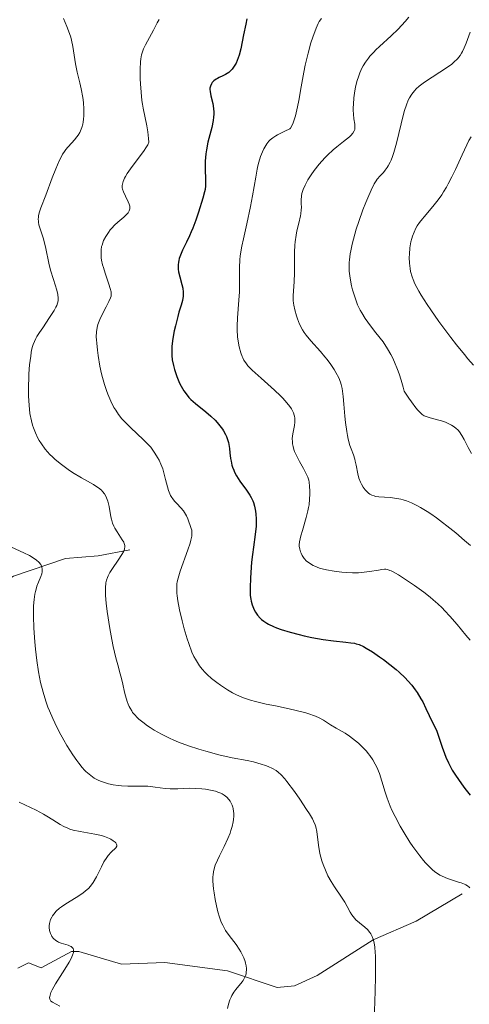
# Model space of a CAD drawing. Units: metres. Extents: x 632629 to 636123, y 4660283 to 4662645.
# Drawn here: x 633591 to 633654, y 4661049 to 4661188 of the extents above; entities that cross this region are included whole.
import ezdxf

# ---------------------------------------------------------------- set-up
doc = ezdxf.new("R2010")
doc.units = ezdxf.units.M
doc.header["$MEASUREMENT"] = 0
for name, color, linetype, lineweight in [('Corriente natural lineal', 142, 'Continuous', 13), ('Curva de nivel maestra', 36, 'Continuous', 30), ('Curva de nivel normal', 36, 'Continuous', 0)]:
    doc.layers.add(name, color=color, linetype=linetype, lineweight=lineweight)

# ---------------------------------------------------------------- blocks, each defined once
blk = doc.blocks.new('*U159')
at = {"layer": 'Curva de nivel normal', "color": 36, "linetype": 'Continuous', "lineweight": 0}
blk.add_polyline3d([(633654.47, 4661100.53, 480), (633653.87, 4661101.24, 480), (633652.63, 4661102.74, 480), (633651.62, 4661103.9, 480), (633650.89, 4661104.67, 480), (633650.51, 4661105.06, 480), (633649.91, 4661105.63, 480), (633649.27, 4661106.19, 480), (633648.84, 4661106.56, 480), (633647.95, 4661107.27, 480), (633646.62, 4661108.23, 480), (633645.79, 4661108.8, 480), (633644.38, 4661109.7, 480), (633643.62, 4661110.13, 480), (633643.32, 4661110.28, 480), (633643.15, 4661110.35, 480), (633642.84, 4661110.45, 480), (633642.57, 4661110.5, 480), (633642.4, 4661110.5, 480), (633642.03, 4661110.47, 480), (633641.54, 4661110.38, 480), (633640.3, 4661110.17, 480), (633639.56, 4661110.07, 480), (633639.16, 4661110.04, 480), (633638.75, 4661110.02, 480), (633637.88, 4661110.02, 480), (633637, 4661110.05, 480), (633636.42, 4661110.1, 480), (633635.32, 4661110.22, 480), (633634.25, 4661110.41, 480), (633633.63, 4661110.56, 480), (633633.26, 4661110.67, 480), (633632.6, 4661110.92, 480), (633632.38, 4661111.03, 480), (633631.98, 4661111.25, 480), (633631.64, 4661111.49, 480), (633631.44, 4661111.66, 480), (633631.1, 4661112.02, 480), (633630.81, 4661112.46, 480), (633630.67, 4661112.75, 480), (633630.59, 4661112.95, 480), (633630.47, 4661113.34, 480), (633630.41, 4661113.73, 480), (633630.41, 4661113.96, 480), (633630.45, 4661114.36, 480), (633630.64, 4661115.2, 480), (633630.85, 4661115.96, 480), (633631.37, 4661117.78, 480), (633631.61, 4661118.72, 480), (633631.7, 4661119.17, 480), (633631.78, 4661119.59, 480), (633631.87, 4661120.37, 480), (633631.91, 4661121.06, 480), (633631.91, 4661121.47, 480), (633631.87, 4661122.18, 480), (633631.81, 4661122.75, 480), (633631.75, 4661123.02, 480), (633631.61, 4661123.44, 480), (633631.39, 4661123.94, 480), (633631.24, 4661124.22, 480), (633630.99, 4661124.66, 480), (633630.42, 4661125.68, 480), (633630, 4661126.51, 480), (633629.76, 4661127.08, 480), (633629.66, 4661127.36, 480), (633629.54, 4661127.76, 480), (633629.47, 4661128.16, 480), (633629.44, 4661128.41, 480), (633629.43, 4661128.9, 480), (633629.49, 4661129.58, 480), (633629.72, 4661130.72, 480), (633629.79, 4661131.18, 480), (633629.8, 4661131.39, 480), (633629.79, 4661131.78, 480), (633629.74, 4661132.03, 480), (633629.7, 4661132.19, 480), (633629.58, 4661132.53, 480), (633629.41, 4661132.9, 480), (633629.3, 4661133.09, 480), (633629.09, 4661133.4, 480), (633628.68, 4661133.93, 480), (633628.12, 4661134.56, 480), (633627.76, 4661134.91, 480), (633626.93, 4661135.69, 480), (633625.03, 4661137.38, 480), (633623.78, 4661138.52, 480), (633623.19, 4661139.13, 480), (633622.97, 4661139.4, 480), (633622.63, 4661139.9, 480), (633622.46, 4661140.23, 480), (633622.36, 4661140.45, 480), (633622.2, 4661140.94, 480), (633621.96, 4661141.81, 480), (633621.85, 4661142.33, 480), (633621.73, 4661143.2, 480), (633621.66, 4661144.19, 480), (633621.66, 4661144.73, 480), (633621.7, 4661145.9, 480), (633621.91, 4661148.38, 480), (633622, 4661149.55, 480), (633622.02, 4661150.1, 480), (633622.02, 4661151.09, 480), (633621.98, 4661152.32, 480), (633621.98, 4661152.96, 480), (633622.04, 4661154.02, 480), (633622.1, 4661154.62, 480), (633622.33, 4661155.98, 480), (633622.54, 4661156.99, 480), (633623.03, 4661159.12, 480), (633623.56, 4661161.54, 480), (633623.84, 4661163.04, 480), (633624.28, 4661165.68, 480), (633624.49, 4661166.79, 480), (633624.59, 4661167.29, 480), (633624.7, 4661167.76, 480), (633624.95, 4661168.57, 480), (633625.23, 4661169.26, 480), (633625.42, 4661169.66, 480), (633625.56, 4661169.91, 480), (633625.84, 4661170.34, 480), (633626.15, 4661170.73, 480), (633626.33, 4661170.92, 480), (633626.67, 4661171.2, 480), (633627.1, 4661171.49, 480), (633627.37, 4661171.64, 480), (633628.39, 4661172.16, 480), (633629.06, 4661172.47, 480), (633629.16, 4661172.59, 480), (633629.36, 4661172.91, 480), (633629.54, 4661173.31, 480), (633629.66, 4661173.61, 480), (633629.87, 4661174.32, 480), (633630.16, 4661175.55, 480), (633630.34, 4661176.46, 480), (633630.67, 4661178.37, 480), (633631.04, 4661180.47, 480), (633631.23, 4661181.44, 480), (633631.64, 4661183.14, 480), (633632.05, 4661184.57, 480), (633632.31, 4661185.37, 480), (633632.79, 4661186.63, 480), (633633.09, 4661187.3, 480), (633633.23, 4661187.57, 480), (633633.54, 4661188.02, 480)], dxfattribs=at)
blk = doc.blocks.new('*U160')
at = {"layer": 'Curva de nivel normal', "color": 36, "linetype": 'Continuous', "lineweight": 0}
blk.add_polyline3d([(633654.63, 4661126.77, 490), (633654.2, 4661127.63, 490), (633653.62, 4661128.78, 490), (633653.3, 4661129.32, 490), (633652.95, 4661129.83, 490), (633652.75, 4661130.06, 490), (633652.43, 4661130.37, 490), (633652.07, 4661130.64, 490), (633651.82, 4661130.8, 490), (633651.28, 4661131.07, 490), (633651, 4661131.19, 490), (633650.44, 4661131.38, 490), (633649.88, 4661131.54, 490), (633648.85, 4661131.8, 490), (633648.28, 4661131.98, 490), (633648, 4661132.11, 490), (633647.72, 4661132.29, 490), (633647.58, 4661132.41, 490), (633647.27, 4661132.7, 490), (633647.1, 4661132.89, 490), (633646.82, 4661133.21, 490), (633646.19, 4661134.05, 490), (633645.81, 4661134.59, 490), (633645.17, 4661135.57, 490), (633645.04, 4661136.11, 490), (633644.75, 4661137.11, 490), (633644.46, 4661138.02, 490), (633644.25, 4661138.59, 490), (633643.83, 4661139.62, 490), (633643.51, 4661140.3, 490), (633643.29, 4661140.73, 490), (633642.85, 4661141.5, 490), (633642.2, 4661142.48, 490), (633641.78, 4661143.04, 490), (633641.01, 4661144.02, 490), (633640.07, 4661145.25, 490), (633639.69, 4661145.8, 490), (633639.2, 4661146.58, 490), (633638.99, 4661146.96, 490), (633638.62, 4661147.73, 490), (633638.46, 4661148.14, 490), (633638.16, 4661148.97, 490), (633637.91, 4661149.81, 490), (633637.77, 4661150.37, 490), (633637.56, 4661151.45, 490), (633637.47, 4661152.12, 490), (633637.44, 4661152.45, 490), (633637.42, 4661152.93, 490), (633637.45, 4661153.67, 490), (633637.48, 4661154.05, 490), (633637.59, 4661154.87, 490), (633637.67, 4661155.31, 490), (633637.87, 4661156.26, 490), (633638.22, 4661157.63, 490), (633638.43, 4661158.34, 490), (633638.78, 4661159.44, 490), (633639.37, 4661161.09, 490), (633639.78, 4661162.13, 490), (633640.04, 4661162.77, 490), (633640.52, 4661163.86, 490), (633640.96, 4661164.74, 490), (633641.22, 4661165.17, 490), (633641.39, 4661165.41, 490), (633641.78, 4661165.86, 490), (633642.25, 4661166.35, 490), (633642.51, 4661166.65, 490), (633642.78, 4661167.03, 490), (633642.92, 4661167.25, 490), (633643.2, 4661167.76, 490), (633643.33, 4661168.06, 490), (633643.54, 4661168.56, 490), (633643.73, 4661169.14, 490), (633644.11, 4661170.46, 490), (633645.1, 4661174.52, 490), (633645.24, 4661175.03, 490), (633645.5, 4661175.86, 490), (633645.75, 4661176.49, 490), (633645.92, 4661176.82, 490), (633646.26, 4661177.36, 490), (633646.64, 4661177.84, 490), (633646.87, 4661178.08, 490), (633647.29, 4661178.46, 490), (633647.83, 4661178.88, 490), (633648.16, 4661179.12, 490), (633651.12, 4661181.05, 490), (633651.87, 4661181.59, 490), (633652.18, 4661181.84, 490), (633652.67, 4661182.31, 490), (633653.05, 4661182.78, 490), (633653.25, 4661183.11, 490), (633653.37, 4661183.34, 490), (633653.61, 4661183.86, 490), (633653.89, 4661184.55, 490), (633654.44, 4661186.08, 490)], dxfattribs=at)
blk = doc.blocks.new('*U161')
at = {"layer": 'Curva de nivel normal', "color": 36, "linetype": 'Continuous', "lineweight": 0}
blk.add_polyline3d([(633654.5, 4661113.83, 485), (633653.68, 4661114.55, 485), (633652.43, 4661115.62, 485), (633651.19, 4661116.63, 485), (633650.58, 4661117.1, 485), (633649.72, 4661117.74, 485), (633648.92, 4661118.31, 485), (633648.41, 4661118.64, 485), (633647.47, 4661119.21, 485), (633647.04, 4661119.45, 485), (633646.22, 4661119.84, 485), (633645.48, 4661120.13, 485), (633645.01, 4661120.28, 485), (633644.71, 4661120.36, 485), (633644.13, 4661120.48, 485), (633643.22, 4661120.58, 485), (633641.61, 4661120.69, 485), (633641.14, 4661120.76, 485), (633640.93, 4661120.82, 485), (633640.62, 4661120.93, 485), (633640.33, 4661121.09, 485), (633640.15, 4661121.22, 485), (633639.82, 4661121.52, 485), (633639.67, 4661121.69, 485), (633639.4, 4661122.06, 485), (633639.16, 4661122.46, 485), (633639.03, 4661122.74, 485), (633638.81, 4661123.3, 485), (633638.64, 4661123.93, 485), (633638.42, 4661125.14, 485), (633638.3, 4661125.72, 485), (633638.22, 4661126.01, 485), (633638.03, 4661126.59, 485), (633637.71, 4661127.44, 485), (633637.54, 4661127.93, 485), (633637.3, 4661128.81, 485), (633637.19, 4661129.32, 485), (633637.09, 4661129.89, 485), (633636.92, 4661131.14, 485), (633636.82, 4661132.02, 485), (633636.67, 4661133.71, 485), (633636.58, 4661134.79, 485), (633636.44, 4661135.95, 485), (633636.32, 4661136.5, 485), (633636.23, 4661136.82, 485), (633635.96, 4661137.46, 485), (633635.56, 4661138.21, 485), (633635.31, 4661138.63, 485), (633634.86, 4661139.31, 485), (633634.33, 4661140.03, 485), (633634.03, 4661140.4, 485), (633633.38, 4661141.14, 485), (633632.02, 4661142.66, 485), (633631.39, 4661143.43, 485), (633631.12, 4661143.82, 485), (633630.87, 4661144.2, 485), (633630.46, 4661144.98, 485), (633630.15, 4661145.72, 485), (633630, 4661146.18, 485), (633629.77, 4661147, 485), (633629.63, 4661147.64, 485), (633629.58, 4661147.92, 485), (633629.55, 4661148.34, 485), (633629.56, 4661149.02, 485), (633629.7, 4661150.95, 485), (633629.75, 4661152.21, 485), (633629.73, 4661155.1, 485), (633629.77, 4661156.09, 485), (633629.82, 4661156.58, 485), (633629.96, 4661157.51, 485), (633630.08, 4661158.1, 485), (633630.35, 4661159.18, 485), (633630.6, 4661160.22, 485), (633630.65, 4661160.53, 485), (633630.7, 4661161.07, 485), (633630.71, 4661161.39, 485), (633630.7, 4661161.99, 485), (633630.69, 4661162.43, 485), (633630.73, 4661163.04, 485), (633630.79, 4661163.37, 485), (633630.95, 4661163.93, 485), (633631.23, 4661164.57, 485), (633631.42, 4661164.93, 485), (633631.62, 4661165.28, 485), (633632.1, 4661166.02, 485), (633632.52, 4661166.61, 485), (633633.23, 4661167.51, 485), (633633.99, 4661168.37, 485), (633634.38, 4661168.78, 485), (633635.17, 4661169.51, 485), (633635.68, 4661169.95, 485), (633636.62, 4661170.69, 485), (633637.46, 4661171.36, 485), (633637.66, 4661171.54, 485), (633637.96, 4661171.88, 485), (633638.14, 4661172.18, 485), (633638.21, 4661172.37, 485), (633638.23, 4661172.5, 485), (633638.24, 4661172.78, 485), (633638.22, 4661173.12, 485), (633638.11, 4661173.9, 485), (633638.03, 4661174.53, 485), (633638, 4661175.12, 485), (633638, 4661175.44, 485), (633638.02, 4661175.95, 485), (633638.1, 4661176.84, 485), (633638.24, 4661177.8, 485), (633638.34, 4661178.32, 485), (633638.53, 4661179.12, 485), (633638.77, 4661179.93, 485), (633638.92, 4661180.33, 485), (633639.22, 4661181.02, 485), (633639.41, 4661181.36, 485), (633639.73, 4661181.87, 485), (633640.13, 4661182.4, 485), (633640.36, 4661182.68, 485), (633640.89, 4661183.26, 485), (633641.19, 4661183.57, 485), (633641.7, 4661184.06, 485), (633643.36, 4661185.57, 485), (633644.32, 4661186.5, 485), (633645.32, 4661187.57, 485), (633645.84, 4661188.18, 485)], dxfattribs=at)
blk = doc.blocks.new('*U171')
at = {"layer": 'Curva de nivel normal', "color": 36, "linetype": 'Continuous', "lineweight": 0}
blk.add_polyline3d([(633654.58, 4661171.37, 495), (633654.28, 4661170.83, 495), (633653.98, 4661170.22, 495), (633653.32, 4661168.81, 495), (633652.38, 4661166.74, 495), (633651.88, 4661165.7, 495), (633651.37, 4661164.72, 495), (633651.12, 4661164.26, 495), (633650.73, 4661163.61, 495), (633650.47, 4661163.21, 495), (633649.96, 4661162.49, 495), (633649.23, 4661161.55, 495), (633647.98, 4661160.11, 495), (633647.73, 4661159.82, 495), (633647.32, 4661159.29, 495), (633647, 4661158.81, 495), (633646.83, 4661158.51, 495), (633646.56, 4661157.94, 495), (633646.34, 4661157.36, 495), (633646.25, 4661157.05, 495), (633646.13, 4661156.56, 495), (633645.99, 4661155.72, 495), (633645.9, 4661154.84, 495), (633645.88, 4661154.35, 495), (633645.91, 4661153.59, 495), (633646, 4661152.8, 495), (633646.08, 4661152.39, 495), (633646.28, 4661151.66, 495), (633646.42, 4661151.28, 495), (633646.69, 4661150.67, 495), (633647.23, 4661149.65, 495), (633647.57, 4661149.07, 495), (633648.41, 4661147.76, 495), (633648.92, 4661147, 495), (633650.07, 4661145.37, 495), (633651.73, 4661143.13, 495), (633652.54, 4661142.08, 495), (633653.65, 4661140.7, 495), (633654.13, 4661140.13, 495), (633654.95, 4661139.23, 495)], dxfattribs=at)
blk = doc.blocks.new('*U173')
at = {"layer": 'Curva de nivel normal', "color": 36, "linetype": 'Continuous', "lineweight": 0}
blk.add_polyline3d([(633597.23, 4661188, 465), (633597.71, 4661186.87, 465), (633597.94, 4661186.28, 465), (633598.25, 4661185.39, 465), (633598.37, 4661184.94, 465), (633598.56, 4661184.07, 465), (633598.93, 4661181.6, 465), (633599.17, 4661180.47, 465), (633599.53, 4661178.95, 465), (633599.72, 4661178.1, 465), (633599.94, 4661176.86, 465), (633600.03, 4661176.2, 465), (633600.1, 4661175.22, 465), (633600.11, 4661174.59, 465), (633600.1, 4661174.28, 465), (633600.06, 4661173.84, 465), (633600, 4661173.41, 465), (633599.94, 4661173.15, 465), (633599.79, 4661172.65, 465), (633599.71, 4661172.42, 465), (633599.51, 4661171.98, 465), (633599.29, 4661171.58, 465), (633599.13, 4661171.34, 465), (633598.79, 4661170.91, 465), (633598.4, 4661170.49, 465), (633597.85, 4661169.91, 465), (633597.56, 4661169.56, 465), (633597.26, 4661169.14, 465), (633597.11, 4661168.89, 465), (633596.88, 4661168.48, 465), (633596.63, 4661167.99, 465), (633596.14, 4661166.85, 465), (633595.64, 4661165.6, 465), (633594.73, 4661163.16, 465), (633594.04, 4661161.34, 465), (633593.82, 4661160.65, 465), (633593.72, 4661160.24, 465), (633593.69, 4661160.05, 465), (633593.68, 4661159.77, 465), (633593.69, 4661159.5, 465), (633593.71, 4661159.32, 465), (633593.78, 4661158.96, 465), (633594.41, 4661157, 465), (633594.74, 4661155.64, 465), (633595.17, 4661153.59, 465), (633595.41, 4661152.59, 465), (633595.81, 4661151.25, 465), (633596.27, 4661149.77, 465), (633596.42, 4661149.17, 465), (633596.48, 4661148.65, 465), (633596.47, 4661148.41, 465), (633596.46, 4661148.25, 465), (633596.39, 4661147.94, 465), (633596.27, 4661147.62, 465), (633596.17, 4661147.39, 465), (633595.9, 4661146.9, 465), (633595.28, 4661145.91, 465), (633594.3, 4661144.48, 465), (633593.84, 4661143.8, 465), (633593.5, 4661143.25, 465), (633593.35, 4661142.98, 465), (633593.15, 4661142.56, 465), (633592.97, 4661142.11, 465), (633592.89, 4661141.86, 465), (633592.75, 4661141.31, 465), (633592.69, 4661141, 465), (633592.61, 4661140.48, 465), (633592.46, 4661139.25, 465), (633592.37, 4661138, 465), (633592.34, 4661137.34, 465), (633592.31, 4661136.35, 465), (633592.31, 4661134.89, 465), (633592.34, 4661134.21, 465), (633592.38, 4661133.57, 465), (633592.51, 4661132.42, 465), (633592.71, 4661131.41, 465), (633592.88, 4661130.8, 465), (633593.01, 4661130.41, 465), (633593.29, 4661129.68, 465), (633593.63, 4661128.97, 465), (633593.82, 4661128.63, 465), (633594.13, 4661128.13, 465), (633594.67, 4661127.39, 465), (633595.31, 4661126.66, 465), (633595.68, 4661126.3, 465), (633596.07, 4661125.94, 465), (633596.94, 4661125.23, 465), (633597.87, 4661124.55, 465), (633598.51, 4661124.12, 465), (633599.77, 4661123.35, 465), (633601.46, 4661122.41, 465), (633601.94, 4661122.11, 465), (633602.17, 4661121.95, 465), (633602.57, 4661121.61, 465), (633602.74, 4661121.43, 465), (633602.98, 4661121.13, 465), (633603.17, 4661120.8, 465), (633603.28, 4661120.57, 465), (633603.46, 4661120.08, 465), (633603.65, 4661119.31, 465), (633603.91, 4661117.86, 465), (633603.98, 4661117.55, 465), (633604.13, 4661117.01, 465), (633604.32, 4661116.55, 465), (633604.45, 4661116.28, 465), (633604.76, 4661115.77, 465), (633605.51, 4661114.66, 465), (633605.71, 4661114.32, 465), (633605.78, 4661114.15, 465), (633605.86, 4661113.84, 465), (633605.87, 4661113.68, 465), (633605.83, 4661113.36, 465), (633605.75, 4661113.12, 465), (633605.67, 4661112.95, 465), (633605.46, 4661112.57, 465), (633604.94, 4661111.78, 465), (633604.13, 4661110.61, 465), (633603.77, 4661110.05, 465), (633603.52, 4661109.58, 465), (633603.42, 4661109.35, 465), (633603.3, 4661108.99, 465), (633603.21, 4661108.61, 465), (633603.18, 4661108.4, 465), (633603.15, 4661108.06, 465), (633603.14, 4661107.27, 465), (633603.16, 4661106.8, 465), (633603.25, 4661105.74, 465), (633603.38, 4661104.57, 465), (633603.73, 4661102.19, 465), (633604.01, 4661100.6, 465), (633604.2, 4661099.65, 465), (633604.58, 4661098.04, 465), (633604.86, 4661097.05, 465), (633605.22, 4661095.8, 465), (633605.4, 4661095.12, 465), (633605.58, 4661094.34, 465), (633605.82, 4661093.23, 465), (633605.96, 4661092.68, 465), (633606.2, 4661091.89, 465), (633606.33, 4661091.52, 465), (633606.48, 4661091.18, 465), (633606.59, 4661090.96, 465), (633606.83, 4661090.56, 465), (633606.96, 4661090.37, 465), (633607.25, 4661090.01, 465), (633607.58, 4661089.66, 465), (633607.83, 4661089.43, 465), (633608.39, 4661088.97, 465), (633609.04, 4661088.49, 465), (633609.41, 4661088.24, 465), (633610, 4661087.86, 465), (633611.01, 4661087.3, 465), (633612.15, 4661086.73, 465), (633612.77, 4661086.46, 465), (633613.43, 4661086.19, 465), (633614.82, 4661085.67, 465), (633616.27, 4661085.19, 465), (633617.24, 4661084.9, 465), (633619.1, 4661084.4, 465), (633620.98, 4661083.98, 465), (633623.08, 4661083.57, 465), (633623.95, 4661083.39, 465), (633625.04, 4661083.09, 465), (633625.65, 4661082.89, 465), (633626.01, 4661082.75, 465), (633626.64, 4661082.47, 465), (633627.18, 4661082.17, 465), (633627.44, 4661081.97, 465), (633627.88, 4661081.58, 465), (633628.39, 4661081.02, 465), (633628.68, 4661080.65, 465), (633629.75, 4661079.22, 465), (633630.51, 4661078.13, 465), (633631.45, 4661076.72, 465), (633631.84, 4661076.11, 465), (633632.27, 4661075.38, 465), (633632.43, 4661075.08, 465), (633632.65, 4661074.56, 465), (633632.74, 4661074.26, 465), (633632.86, 4661073.62, 465), (633633.1, 4661071.67, 465), (633633.31, 4661070.52, 465), (633633.59, 4661069.47, 465), (633633.77, 4661068.94, 465), (633634.08, 4661068.15, 465), (633634.45, 4661067.36, 465), (633634.89, 4661066.58, 465), (633635.38, 4661065.81, 465), (633636.37, 4661064.35, 465), (633636.8, 4661063.67, 465), (633637.16, 4661063.03, 465), (633637.58, 4661062.25, 465), (633637.8, 4661061.9, 465), (633638.16, 4661061.4, 465), (633638.38, 4661061.17, 465), (633638.88, 4661060.75, 465), (633639.62, 4661060.16, 465), (633639.99, 4661059.81, 465), (633640.32, 4661059.41, 465), (633640.47, 4661059.19, 465), (633640.68, 4661058.81, 465), (633640.81, 4661058.46, 465), (633640.87, 4661058.27, 465), (633640.95, 4661057.94, 465), (633641.04, 4661057.34, 465), (633641.1, 4661056.56, 465), (633641.12, 4661056.1, 465), (633641.14, 4661055.28, 465), (633641.13, 4661053.19, 465), (633641.09, 4661051.13, 465), (633640.91, 4661045.5, 465)], dxfattribs=at)
blk = doc.blocks.new('*U179')
at = {"layer": 'Curva de nivel maestra', "color": 36, "linetype": 'Continuous', "lineweight": 30}
blk.add_polyline3d([(633623.05, 4661187.95, 475), (633622.87, 4661187.22, 475), (633622.56, 4661185.71, 475), (633622.17, 4661183.75, 475), (633621.94, 4661182.86, 475), (633621.67, 4661182.07, 475), (633621.52, 4661181.73, 475), (633621.27, 4661181.28, 475), (633621.08, 4661181.02, 475), (633620.95, 4661180.86, 475), (633620.68, 4661180.59, 475), (633620.48, 4661180.42, 475), (633620.05, 4661180.13, 475), (633619.64, 4661179.91, 475), (633619.14, 4661179.68, 475), (633618.92, 4661179.57, 475), (633618.7, 4661179.45, 475), (633618.37, 4661179.22, 475), (633618.14, 4661178.97, 475), (633618.04, 4661178.81, 475), (633617.9, 4661178.5, 475), (633617.84, 4661178.18, 475), (633617.83, 4661178, 475), (633617.85, 4661177.71, 475), (633617.97, 4661177.13, 475), (633618.25, 4661176.02, 475), (633618.36, 4661175.32, 475), (633618.4, 4661174.8, 475), (633618.39, 4661174.53, 475), (633618.36, 4661174.1, 475), (633618.3, 4661173.65, 475), (633618.09, 4661172.68, 475), (633617.55, 4661170.6, 475), (633617.34, 4661169.52, 475), (633617.26, 4661168.97, 475), (633617.18, 4661167.91, 475), (633617.17, 4661166.91, 475), (633617.22, 4661165.26, 475), (633617.21, 4661164.43, 475), (633617.15, 4661163.94, 475), (633617.08, 4661163.6, 475), (633616.84, 4661162.73, 475), (633616.24, 4661160.77, 475), (633615.85, 4661159.63, 475), (633615.42, 4661158.5, 475), (633615.2, 4661157.96, 475), (633614.98, 4661157.44, 475), (633614.54, 4661156.51, 475), (633614, 4661155.42, 475), (633613.78, 4661154.93, 475), (633613.53, 4661154.25, 475), (633613.45, 4661153.93, 475), (633613.41, 4661153.72, 475), (633613.37, 4661153.32, 475), (633613.38, 4661152.74, 475), (633613.43, 4661152.37, 475), (633613.59, 4661151.65, 475), (633613.9, 4661150.59, 475), (633614.02, 4661150.05, 475), (633614.08, 4661149.5, 475), (633614.08, 4661149.22, 475), (633614.06, 4661148.93, 475), (633613.96, 4661148.33, 475), (633613.79, 4661147.67, 475), (633613.48, 4661146.66, 475), (633613.32, 4661146.08, 475), (633612.97, 4661144.76, 475), (633612.81, 4661144.05, 475), (633612.62, 4661142.96, 475), (633612.49, 4661141.9, 475), (633612.46, 4661141.39, 475), (633612.47, 4661140.9, 475), (633612.48, 4661140.59, 475), (633612.54, 4661139.99, 475), (633612.7, 4661139.15, 475), (633612.84, 4661138.63, 475), (633613.18, 4661137.64, 475), (633613.56, 4661136.7, 475), (633613.78, 4661136.25, 475), (633614.16, 4661135.6, 475), (633614.62, 4661134.98, 475), (633614.88, 4661134.68, 475), (633615.17, 4661134.38, 475), (633615.82, 4661133.81, 475), (633617.26, 4661132.65, 475), (633617.97, 4661132.04, 475), (633618.57, 4661131.47, 475), (633618.86, 4661131.17, 475), (633619.25, 4661130.7, 475), (633619.6, 4661130.22, 475), (633619.76, 4661129.96, 475), (633620.04, 4661129.45, 475), (633620.16, 4661129.18, 475), (633620.31, 4661128.77, 475), (633620.43, 4661128.35, 475), (633620.58, 4661127.48, 475), (633620.65, 4661126.9, 475), (633620.75, 4661126.11, 475), (633620.81, 4661125.72, 475), (633620.94, 4661125.14, 475), (633621.03, 4661124.86, 475), (633621.18, 4661124.44, 475), (633621.31, 4661124.17, 475), (633621.58, 4661123.64, 475), (633622.06, 4661122.9, 475), (633623, 4661121.61, 475), (633623.47, 4661120.91, 475), (633623.66, 4661120.59, 475), (633623.88, 4661120.13, 475), (633623.97, 4661119.89, 475), (633624.12, 4661119.4, 475), (633624.27, 4661118.67, 475), (633624.32, 4661118.27, 475), (633624.36, 4661117.62, 475), (633624.35, 4661116.93, 475), (633624.34, 4661116.56, 475), (633624.21, 4661115.38, 475), (633623.96, 4661113.6, 475), (633623.83, 4661112.59, 475), (633623.71, 4661111.5, 475), (633623.55, 4661109.3, 475), (633623.5, 4661107.88, 475), (633623.52, 4661106.82, 475), (633623.58, 4661106.3, 475), (633623.64, 4661106, 475), (633623.78, 4661105.48, 475), (633623.95, 4661105.02, 475), (633624.05, 4661104.79, 475), (633624.23, 4661104.47, 475), (633624.55, 4661104.02, 475), (633624.89, 4661103.64, 475), (633625.09, 4661103.45, 475), (633625.43, 4661103.19, 475), (633625.84, 4661102.92, 475), (633626.07, 4661102.79, 475), (633626.78, 4661102.45, 475), (633627.19, 4661102.28, 475), (633627.88, 4661102.03, 475), (633629.12, 4661101.65, 475), (633630.4, 4661101.31, 475), (633631.1, 4661101.15, 475), (633632.16, 4661100.92, 475), (633633.76, 4661100.64, 475), (633635.24, 4661100.44, 475), (633636.95, 4661100.26, 475), (633637.66, 4661100.17, 475), (633638.19, 4661100.08, 475), (633638.44, 4661100.02, 475), (633638.82, 4661099.9, 475), (633639.45, 4661099.62, 475), (633639.81, 4661099.42, 475), (633640.7, 4661098.87, 475), (633641.7, 4661098.19, 475), (633642.26, 4661097.79, 475), (633643.14, 4661097.12, 475), (633644.03, 4661096.39, 475), (633644.47, 4661096.01, 475), (633645.31, 4661095.22, 475), (633645.71, 4661094.81, 475), (633646.26, 4661094.19, 475), (633646.74, 4661093.56, 475), (633647.02, 4661093.14, 475), (633647.54, 4661092.28, 475), (633647.78, 4661091.84, 475), (633648.23, 4661090.93, 475), (633649.16, 4661088.94, 475), (633649.7, 4661087.85, 475), (633650.52, 4661085.46, 475), (633650.85, 4661084.58, 475), (633651.04, 4661084.08, 475), (633651.4, 4661083.26, 475), (633651.72, 4661082.61, 475), (633651.94, 4661082.24, 475), (633652.4, 4661081.52, 475), (633653.24, 4661080.31, 475), (633653.71, 4661079.66, 475), (633654.44, 4661078.71, 475)], dxfattribs=at)

msp = doc.modelspace()

# ---------------------------------------------------------------- linework, layer by layer
at = {"layer": 'Corriente natural lineal', "color": 142, "linetype": 'Continuous', "lineweight": 13}
for points in [[(633606.57, 4661113.23, 464.82), (633602.12, 4661112.41, 462.9), (633597.51, 4661112.03, 461.07), (633590.2, 4661109.51, 458.9), (633588.04, 4661108.3, 458.1), (633586.15, 4661106.75, 457.44), (633582.91, 4661103.13, 456.16), (633580.3, 4661099.08, 454.46), (633579.8, 4661097.52, 454.23), (633577.67, 4661096.35, 453.79), (633573.07, 4661095.23, 452.68), (633557.96, 4661090.05, 448.55), (633554.54, 4661090, 447.71), (633550.2, 4661090.81, 447.18), (633544.05, 4661093.24, 445.67), (633538.73, 4661095.13, 445.53), (633536.56, 4661095.65, 445.05), (633526.46, 4661093.98, 440.88)], [(633653.35, 4661064.82, 469.47), (633646.86, 4661060.99, 466.8), (633640.8, 4661058.35, 464.74), (633632.91, 4661053.32, 462.44), (633629.73, 4661051.9, 461.71), (633627.3, 4661051.65, 461.07), (633620.31, 4661053.98, 459.26), (633611.5, 4661055.17, 457.9), (633605.4, 4661054.92, 456.65), (633599.37, 4661056.71, 455.59), (633598.37, 4661056.73, 455.3), (633594.09, 4661054.42, 453.93), (633592.29, 4661055.13, 453.6), (633590.81, 4661054.37, 453.17)]]:
    msp.add_polyline3d(points, dxfattribs=at)
at = {"layer": 'Curva de nivel normal', "color": 36, "linetype": 'Continuous', "lineweight": 0}
for points in [[(633610.69, 4661187.84, 470), (633610.41, 4661187.37, 470), (633609.91, 4661186.35, 470), (633608.76, 4661184.29, 470), (633608.48, 4661183.71, 470), (633608.28, 4661183.17, 470), (633608.2, 4661182.89, 470), (633608.1, 4661182.32, 470), (633608.06, 4661181.89, 470), (633608.02, 4661180.86, 470), (633608.04, 4661179.53, 470), (633608.06, 4661178.79, 470), (633608.14, 4661177.63, 470), (633608.25, 4661176.48, 470), (633608.33, 4661175.93, 470), (633608.43, 4661175.4, 470), (633608.94, 4661172.91, 470), (633609.08, 4661172.07, 470), (633609.21, 4661171.12, 470), (633609.26, 4661170.59, 470), (633609.08, 4661170.21, 470), (633608.91, 4661169.92, 470), (633608.48, 4661169.28, 470), (633606.88, 4661167.17, 470), (633606.19, 4661166.2, 470), (633605.94, 4661165.78, 470), (633605.81, 4661165.52, 470), (633605.62, 4661165.07, 470), (633605.56, 4661164.87, 470), (633605.5, 4661164.51, 470), (633605.51, 4661164.19, 470), (633605.54, 4661163.99, 470), (633605.66, 4661163.61, 470), (633605.94, 4661163, 470), (633606.33, 4661162.22, 470), (633606.47, 4661161.87, 470), (633606.55, 4661161.57, 470), (633606.56, 4661161.43, 470), (633606.56, 4661161.23, 470), (633606.48, 4661160.93, 470), (633606.32, 4661160.64, 470), (633606.2, 4661160.5, 470), (633606.06, 4661160.35, 470), (633605.72, 4661160.04, 470), (633604.87, 4661159.33, 470), (633604.41, 4661158.92, 470), (633604.01, 4661158.49, 470), (633603.82, 4661158.27, 470), (633603.54, 4661157.91, 470), (633603.17, 4661157.34, 470), (633602.87, 4661156.74, 470), (633602.75, 4661156.43, 470), (633602.65, 4661156.12, 470), (633602.6, 4661155.91, 470), (633602.54, 4661155.47, 470), (633602.52, 4661155.25, 470), (633602.51, 4661154.8, 470), (633602.55, 4661154.33, 470), (633602.59, 4661154.01, 470), (633602.73, 4661153.34, 470), (633602.84, 4661152.95, 470), (633603.09, 4661152.15, 470), (633603.62, 4661150.64, 470), (633603.82, 4661150.02, 470), (633603.92, 4661149.52, 470), (633603.94, 4661149.31, 470), (633603.92, 4661148.94, 470), (633603.86, 4661148.69, 470), (633603.62, 4661148.16, 470), (633603.22, 4661147.41, 470), (633602.61, 4661146.24, 470), (633602.33, 4661145.66, 470), (633602.14, 4661145.17, 470), (633602.06, 4661144.92, 470), (633601.96, 4661144.54, 470), (633601.88, 4661143.92, 470), (633601.85, 4661143.2, 470), (633601.87, 4661142.78, 470), (633601.9, 4661142.32, 470), (633602, 4661141.31, 470), (633602.1, 4661140.58, 470), (633602.36, 4661139.08, 470), (633602.6, 4661137.99, 470), (633602.72, 4661137.47, 470), (633602.99, 4661136.52, 470), (633603.27, 4661135.65, 470), (633603.47, 4661135.12, 470), (633603.89, 4661134.14, 470), (633604.33, 4661133.27, 470), (633604.58, 4661132.87, 470), (633604.99, 4661132.27, 470), (633605.46, 4661131.68, 470), (633605.73, 4661131.38, 470), (633606.64, 4661130.45, 470), (633608.49, 4661128.73, 470), (633609.16, 4661128.07, 470), (633609.5, 4661127.67, 470), (633609.71, 4661127.41, 470), (633610.1, 4661126.86, 470), (633610.48, 4661126.23, 470), (633610.68, 4661125.87, 470), (633610.95, 4661125.28, 470), (633611.2, 4661124.62, 470), (633611.31, 4661124.27, 470), (633611.6, 4661123.12, 470), (633611.86, 4661122.08, 470), (633612.01, 4661121.58, 470), (633612.19, 4661121.11, 470), (633612.3, 4661120.9, 470), (633612.47, 4661120.6, 470), (633612.6, 4661120.41, 470), (633612.87, 4661120.06, 470), (633613.16, 4661119.75, 470), (633613.73, 4661119.16, 470), (633614.11, 4661118.73, 470), (633614.27, 4661118.51, 470), (633614.53, 4661118.04, 470), (633614.73, 4661117.58, 470), (633615.2, 4661116.23, 470), (633615.27, 4661115.98, 470), (633615.3, 4661115.69, 470), (633615.3, 4661115.53, 470), (633615.27, 4661115.17, 470), (633615.24, 4661114.95, 470), (633615.16, 4661114.59, 470), (633615.05, 4661114.18, 470), (633614.74, 4661113.22, 470), (633613.66, 4661110.25, 470), (633613.35, 4661109.25, 470), (633613.24, 4661108.75, 470), (633613.2, 4661108.45, 470), (633613.18, 4661107.86, 470), (633613.2, 4661107.16, 470), (633613.24, 4661106.76, 470), (633613.32, 4661106.06, 470), (633613.55, 4661104.78, 470), (633613.92, 4661103.23, 470), (633614.22, 4661102.12, 470), (633614.65, 4661100.7, 470), (633614.86, 4661100.06, 470), (633615.3, 4661098.85, 470), (633615.59, 4661098.21, 470), (633615.79, 4661097.83, 470), (633616.21, 4661097.14, 470), (633616.39, 4661096.9, 470), (633616.76, 4661096.44, 470), (633617.18, 4661095.99, 470), (633617.47, 4661095.71, 470), (633618.08, 4661095.15, 470), (633618.81, 4661094.56, 470), (633619.31, 4661094.2, 470), (633620.3, 4661093.54, 470), (633621.02, 4661093.13, 470), (633621.49, 4661092.9, 470), (633622.44, 4661092.48, 470), (633623.14, 4661092.23, 470), (633623.54, 4661092.1, 470), (633624.27, 4661091.9, 470), (633625.75, 4661091.54, 470), (633627.05, 4661091.27, 470), (633629, 4661090.85, 470), (633629.98, 4661090.63, 470), (633631.32, 4661090.29, 470), (633631.9, 4661090.12, 470), (633632.41, 4661089.94, 470), (633632.71, 4661089.83, 470), (633633.22, 4661089.61, 470), (633633.83, 4661089.28, 470), (633634.81, 4661088.62, 470), (633635.62, 4661088.14, 470), (633636.85, 4661087.43, 470), (633637.49, 4661087.01, 470), (633638.34, 4661086.38, 470), (633638.75, 4661086.03, 470), (633639.33, 4661085.48, 470), (633639.87, 4661084.9, 470), (633640.12, 4661084.6, 470), (633640.35, 4661084.31, 470), (633640.75, 4661083.71, 470), (633641.11, 4661083.09, 470), (633641.31, 4661082.66, 470), (633641.68, 4661081.77, 470), (633642.03, 4661080.69, 470), (633642.5, 4661079.13, 470), (633642.78, 4661078.31, 470), (633643.21, 4661077.19, 470), (633643.46, 4661076.62, 470), (633643.89, 4661075.73, 470), (633644.62, 4661074.35, 470), (633645.18, 4661073.4, 470), (633645.99, 4661072.12, 470), (633646.41, 4661071.5, 470), (633647.36, 4661070.2, 470), (633647.91, 4661069.51, 470), (633648.18, 4661069.19, 470), (633648.59, 4661068.75, 470), (633649.22, 4661068.17, 470), (633649.64, 4661067.84, 470), (633649.86, 4661067.69, 470), (633650.2, 4661067.48, 470), (633650.54, 4661067.3, 470), (633651.25, 4661066.99, 470), (633651.96, 4661066.75, 470), (633652.82, 4661066.49, 470), (633653.21, 4661066.36, 470), (633653.65, 4661066.19, 470), (633653.84, 4661066.1, 470), (633654.09, 4661065.95, 470), (633654.31, 4661065.77, 470), (633654.41, 4661065.67, 470)], [(633589.89, 4661113.63, 460), (633591.64, 4661112.82, 460), (633592.43, 4661112.42, 460), (633593.12, 4661112.01, 460), (633593.41, 4661111.8, 460), (633593.77, 4661111.49, 460), (633594.02, 4661111.17, 460), (633594.13, 4661110.96, 460), (633594.19, 4661110.81, 460), (633594.24, 4661110.52, 460), (633594.25, 4661110.31, 460), (633594.24, 4661110.16, 460), (633594.19, 4661109.88, 460), (633594.06, 4661109.46, 460), (633593.72, 4661108.67, 460), (633593.5, 4661108.13, 460), (633593.41, 4661107.87, 460), (633593.27, 4661107.37, 460), (633593.2, 4661107.02, 460), (633593.1, 4661106.26, 460), (633593.03, 4661105.36, 460), (633593.01, 4661104.84, 460), (633593, 4661103.92, 460), (633593.06, 4661102.2, 460), (633593.2, 4661100.3, 460), (633593.3, 4661099.26, 460), (633593.49, 4661097.66, 460), (633593.72, 4661096.07, 460), (633593.86, 4661095.31, 460), (633594.01, 4661094.58, 460), (633594.35, 4661093.21, 460), (633594.74, 4661091.93, 460), (633595.04, 4661091.11, 460), (633595.26, 4661090.56, 460), (633595.73, 4661089.48, 460), (633596.02, 4661088.87, 460), (633596.64, 4661087.65, 460), (633597.29, 4661086.47, 460), (633597.72, 4661085.72, 460), (633598.55, 4661084.39, 460), (633599.1, 4661083.57, 460), (633599.37, 4661083.21, 460), (633599.86, 4661082.6, 460), (633600.18, 4661082.24, 460), (633600.39, 4661082.03, 460), (633600.82, 4661081.65, 460), (633601.31, 4661081.29, 460), (633601.56, 4661081.13, 460), (633602.09, 4661080.84, 460), (633602.46, 4661080.68, 460), (633602.72, 4661080.58, 460), (633603.26, 4661080.41, 460), (633603.57, 4661080.33, 460), (633604.24, 4661080.19, 460), (633604.93, 4661080.09, 460), (633605.39, 4661080.04, 460), (633606.29, 4661079.99, 460), (633607.24, 4661079.98, 460), (633608.48, 4661079.99, 460), (633609.11, 4661079.96, 460), (633610.12, 4661079.84, 460), (633611.53, 4661079.67, 460), (633612.24, 4661079.62, 460), (633613.32, 4661079.63, 460), (633614.9, 4661079.69, 460), (633615.82, 4661079.67, 460), (633616.72, 4661079.61, 460), (633617.2, 4661079.55, 460), (633617.91, 4661079.43, 460), (633618.6, 4661079.26, 460), (633618.93, 4661079.15, 460), (633619.35, 4661078.98, 460), (633619.55, 4661078.88, 460), (633619.83, 4661078.72, 460), (633620.2, 4661078.44, 460), (633620.51, 4661078.11, 460), (633620.69, 4661077.87, 460), (633620.79, 4661077.7, 460), (633620.96, 4661077.33, 460), (633621.05, 4661077.04, 460), (633621.1, 4661076.84, 460), (633621.17, 4661076.41, 460), (633621.19, 4661076.19, 460), (633621.19, 4661075.74, 460), (633621.15, 4661075.27, 460), (633621.11, 4661074.95, 460), (633620.97, 4661074.3, 460), (633620.8, 4661073.73, 460), (633620.67, 4661073.35, 460), (633620.37, 4661072.6, 460), (633619.86, 4661071.5, 460), (633619.19, 4661070.17, 460), (633618.9, 4661069.59, 460), (633618.58, 4661068.85, 460), (633618.47, 4661068.52, 460), (633618.32, 4661067.91, 460), (633618.27, 4661067.51, 460), (633618.25, 4661067.23, 460), (633618.26, 4661066.63, 460), (633618.35, 4661065.55, 460), (633618.42, 4661064.96, 460), (633618.56, 4661064.05, 460), (633618.74, 4661063.15, 460), (633618.84, 4661062.72, 460), (633618.94, 4661062.31, 460), (633619.18, 4661061.55, 460), (633619.44, 4661060.86, 460), (633619.63, 4661060.44, 460), (633620.04, 4661059.69, 460), (633620.54, 4661058.95, 460), (633621.53, 4661057.68, 460), (633621.96, 4661057.07, 460), (633622.2, 4661056.66, 460), (633622.35, 4661056.39, 460), (633622.6, 4661055.85, 460), (633622.79, 4661055.33, 460), (633622.86, 4661055.07, 460), (633622.94, 4661054.68, 460), (633622.97, 4661054.31, 460), (633622.98, 4661054.12, 460), (633622.95, 4661053.8, 460), (633622.93, 4661053.64, 460), (633622.87, 4661053.39, 460), (633622.72, 4661053.02, 460), (633622.5, 4661052.64, 460), (633622.36, 4661052.44, 460), (633621.47, 4661051.37, 460), (633621.2, 4661050.99, 460), (633620.94, 4661050.54, 460), (633620.82, 4661050.3, 460), (633620.65, 4661049.9, 460), (633620.46, 4661049.3, 460), (633620.33, 4661048.72, 460)], [(633596.71, 4661049.04, 455), (633596.19, 4661049.3, 455), (633595.7, 4661049.57, 455), (633595.47, 4661049.74, 455), (633595.39, 4661049.84, 455), (633595.3, 4661050.02, 455), (633595.28, 4661050.26, 455), (633595.29, 4661050.4, 455), (633595.38, 4661050.75, 455), (633595.46, 4661050.95, 455), (633595.63, 4661051.31, 455), (633596.12, 4661052.18, 455), (633597.42, 4661054.24, 455), (633598.01, 4661055.21, 455), (633598.24, 4661055.63, 455), (633598.42, 4661055.99, 455), (633598.51, 4661056.21, 455), (633598.62, 4661056.56, 455), (633598.64, 4661056.71, 455), (633598.64, 4661056.96, 455), (633598.58, 4661057.15, 455), (633598.51, 4661057.25, 455), (633598.32, 4661057.41, 455), (633598.19, 4661057.48, 455), (633597.9, 4661057.6, 455), (633596.92, 4661057.87, 455), (633596.54, 4661058.02, 455), (633596.37, 4661058.11, 455), (633596.14, 4661058.26, 455), (633595.83, 4661058.53, 455), (633595.61, 4661058.82, 455), (633595.52, 4661058.98, 455), (633595.4, 4661059.24, 455), (633595.28, 4661059.66, 455), (633595.23, 4661060.09, 455), (633595.23, 4661060.31, 455), (633595.27, 4661060.66, 455), (633595.36, 4661061.03, 455), (633595.42, 4661061.21, 455), (633595.58, 4661061.55, 455), (633595.68, 4661061.72, 455), (633595.85, 4661061.98, 455), (633596.2, 4661062.39, 455), (633596.66, 4661062.8, 455), (633596.93, 4661063.01, 455), (633597.56, 4661063.44, 455), (633599, 4661064.32, 455), (633599.69, 4661064.76, 455), (633600.01, 4661064.98, 455), (633600.29, 4661065.2, 455), (633600.78, 4661065.64, 455), (633601.18, 4661066.11, 455), (633601.42, 4661066.45, 455), (633601.87, 4661067.23, 455), (633602.1, 4661067.67, 455), (633602.56, 4661068.62, 455), (633602.93, 4661069.32, 455), (633603.31, 4661069.95, 455), (633603.51, 4661070.23, 455), (633603.92, 4661070.68, 455), (633604.58, 4661071.3, 455), (633604.73, 4661071.55, 455), (633604.74, 4661071.69, 455), (633604.7, 4661071.82, 455), (633604.58, 4661072, 455), (633604.5, 4661072.09, 455), (633604.24, 4661072.3, 455), (633603.9, 4661072.51, 455), (633603.7, 4661072.61, 455), (633603.25, 4661072.81, 455), (633603, 4661072.9, 455), (633602.58, 4661073.02, 455), (633601.65, 4661073.22, 455), (633599.58, 4661073.58, 455), (633598.58, 4661073.81, 455), (633598.11, 4661073.95, 455), (633597.82, 4661074.06, 455), (633597.27, 4661074.31, 455), (633596.75, 4661074.6, 455), (633595.72, 4661075.24, 455), (633594.88, 4661075.77, 455), (633594.42, 4661076.04, 455), (633593.38, 4661076.59, 455), (633590.97, 4661077.71, 455)]]:
    msp.add_polyline3d(points, dxfattribs=at)

# ---------------------------------------------------------------- block references
at = {"layer": 'Curva de nivel maestra', "color": 36, "linetype": 'Continuous', "lineweight": 30}
msp.add_blockref('*U179', (0, 0), dxfattribs=at)
at = {"layer": 'Curva de nivel normal', "color": 36, "linetype": 'Continuous', "lineweight": 0}
for name in ['*U161', '*U160', '*U171', '*U159', '*U173']:
    msp.add_blockref(name, (0, 0), dxfattribs=at)

doc.saveas('drawing.dxf')
